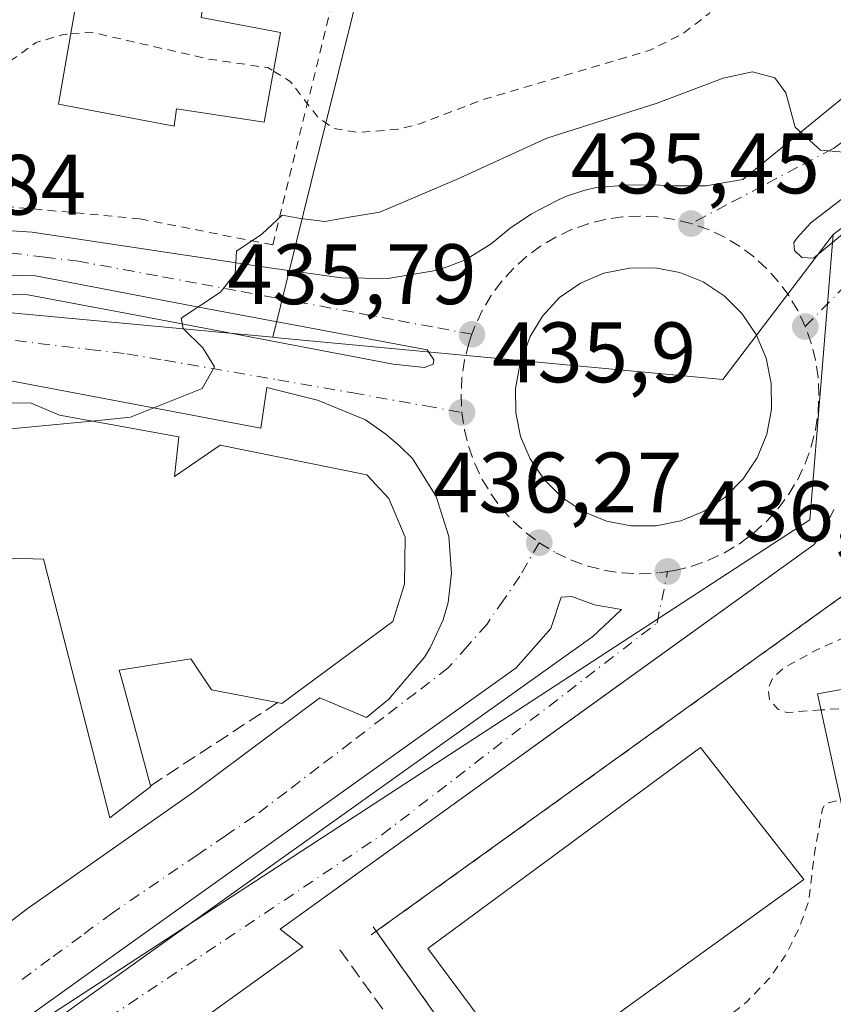
# Model space of a CAD drawing. Units: metres. Extents: x 607304 to 610764, y 4738520 to 4740888.
# Drawn here: x 608072 to 608167, y 4740067 to 4740183 of the extents above; entities that cross this region are included whole.
import ezdxf

# ---------------------------------------------------------------- set-up
doc = ezdxf.new("R2010")
doc.units = ezdxf.units.M
doc.header["$MEASUREMENT"] = 0
for name, pattern in [('DGN Style 2', [1.6480167562047852, 0.988810053722871, -0.6592067024819142]), ('DGN Style 3', [2.307223458686699, 1.648016756204785, -0.6592067024819142]), ('DGN Style 4', [2.6384748266838614, 1.318413404963828, -0.6592067024819142, 0.001648016756204785, -0.6592067024819142])]:
    doc.linetypes.add(name, pattern=pattern)
for name, color, linetype, lineweight in [('Alambrada', 7, 'DGN Style 2', 0), ('Curva de nivel auxiliar', 30, 'DGN Style 2', 0), ('Curva de nivel normal', 30, 'Continuous', 0), ('Edificación Cxs', 1, 'Continuous', 13), ('Edificación religiosa Cxs', 192, 'Continuous', 13), ('Elemento construido', 1, 'Continuous', 0), ('Instalación educativa CxS', 9, 'Continuous', 0), ('Matorral CxS', 135, 'Continuous', 0), ('Muro lineal', 1, 'DGN Style 3', 13), ('Núcleo urbano CxS', 7, 'Continuous', 0), ('Obra de contención lineal', 1, 'DGN Style 3', 13), ('Pista deportiva Cxs', 7, 'Continuous', 0), ('Punto de cota en terreno', 7, 'Continuous', 0), ('Rótulo de punto de cota en terreno', 7, 'Continuous', 0), ('Valla', 7, 'DGN Style 2', 0), ('Vía urbana Cxs', 4, 'Continuous', 0), ('Vía urbana eje', 4, 'DGN Style 4', 0)]:
    doc.layers.add(name, color=color, linetype=linetype, lineweight=lineweight)
doc.styles.add('Style-Arial', font='txt')

# ---------------------------------------------------------------- blocks, each defined once
blk = doc.blocks.new('5PATER')
at = {"layer": 'Matorral CxS', "linetype": 'Continuous', "lineweight": 0}
h = blk.add_hatch(color=51, dxfattribs=at)
edge = h.paths.add_edge_path()
edge.add_ellipse((0, 0), major_axis=(-0.1095731443231308, -0.1110710700762829), ratio=0.9994222409660322, start_angle=0, end_angle=360)
blk = doc.blocks.new('*U59')
at = {"layer": 'Vía urbana Cxs', "color": 4, "linetype": 'Continuous', "lineweight": 0}
for points in [[(608013.6700999998, 4740161.610099999, 433.9609000000055), (608073.5500999996, 4740157.670100001, 435.3619000000036), (608101.5701000001, 4740153.460100001, 435.8332999999984), (608109.7273000004, 4740152.326500001, 438.4888999999966), (608115.1248000005, 4740152.247099999, 440.241399999999), (608120.7478, 4740153.1755, 437.75), (608122.0701000001, 4740153.590100001, 437.0007000000041), (608124.2100999998, 4740154.4301, 436.9015000000073), (608127.2301000003, 4740156.3101, 437.6613000000071), (608129.4201999997, 4740158.140100001, 439.3876000000019), (608131.9401000004, 4740159.800100001, 441.6610999999976), (608134.6901000004, 4740161.2401, 441.9820000000037), (608135.9200999998, 4740161.8301, 441.9562000000006), (608138.0502000004, 4740162.520099999, 441.7163), (608139.3501000004, 4740162.850099999, 441.093200000003), (608142.8701, 4740163.170100001, 439.7176999999938), (608146.0301999999, 4740163.210100001, 438.6493999999948), (608148.7301000003, 4740163.090100001, 438.3122000000003), (608152.3201000001, 4740163.0801, 438.7799999999989), (608156.6601, 4740163.800100001, 437.7774000000064), (608174.5000999998, 4740178.4101, 437.7592000000004), (608214.8501000004, 4740211.5101, 432.7731000000058)], [(608215.8519000001, 4740201.8566, 433.0636999999988), (608193.1506000003, 4740182.3303, 434.6067999999942), (608168.3062000005, 4740161.613399999, 435.8597000000009), (608164.5755000003, 4740158.755899999, 436.2137999999978), (608162.9879999999, 4740157.009600001, 436.3467999999993), (608162.5911999998, 4740156.454, 436.3068000000058), (608162.6705, 4740155.501499999, 436.2396000000008), (608163.5437000003, 4740154.707800001, 436.1781999999948), (608164.8930000003, 4740154.6284, 436.1637999999948), (608200.6912000002, 4740184.235300001, 434.3889000000054)], [(608167.3000999996, 4740125.220100001, 441.9651000000013), (608166.1901000004, 4740122.9801, 443.5359999999928), (608164.9801000003, 4740121.1501, 443.2997000000032), (608133.8049, 4740098.683800001, 443.9475999999996), (608130.5780999997, 4740096.3584, 443.7396000000008), (608102.5500999996, 4740076.1601, 437.4707000000053), (608105.1901000004, 4740074.090100001, 438.3626999999979), (608082.3501000004, 4740057.630100001, 441.8053999999975)], [(608061.7052999996, 4740150.5009, 434.7115999999951), (608073.056, 4740150.3421, 434.9811999999947), (608086.1529000001, 4740147.8815, 435.4075000000012), (608099.0115999999, 4740145.4209, 435.6570999999968), (608115.7598000001, 4740142.2459, 436.2753999999986), (608119.4111000003, 4740141.848999999, 436.2425999999978), (608120.4429000001, 4740142.2459, 436.2568000000028), (608120.5223000003, 4740142.722100001, 436.2600999999996), (608119.7286, 4740143.912699999, 436.3071000000054), (608092.4236000003, 4740148.992799999, 435.472299999994), (608073.9291000003, 4740152.5646, 435.0320999999968), (608057.9747000001, 4740152.882099999, 434.6483000000007)], [(608049.3476999998, 4740060.452400001, 437.7133999999933), (608072.9600999998, 4740078.540100001, 437.8478000000032), (608092.5800999999, 4740092.300100001, 439.4275999999954), (608107.1701999997, 4740103.220100001, 439.2265999999945), (608112.6201, 4740100.9101, 440.2719999999972), (608115.2600999996, 4740103.0601, 440.0828000000038), (608119.4101, 4740107.9801, 438.282600000006), (608120.1001000004, 4740109.0701, 437.9198000000034), (608121.6201, 4740112.3201, 437.210699999996), (608122.1700999998, 4740114.340100001, 437.0736999999936), (608122.5702000001, 4740117.770099999, 436.9483000000037), (608122.2801000001, 4740122.0801, 436.9400000000023), (608120.7801000001, 4740126.7401, 436.940499999997), (608118.0301000001, 4740131.1801, 436.5663999999961), (608116.5800999999, 4740132.590100001, 436.4296000000032), (608114.9101, 4740134.050100001, 436.4416999999958), (608112.5301000001, 4740135.710100001, 436.3295999999973), (608106.9200999998, 4740138.0101, 435.9453000000067), (608100.9801000003, 4740139.5001, 435.7635000000009), (608100.2801000001, 4740134.7501, 437.6600999999937), (608069.8000999996, 4740140.5001, 436.7618999999977)], [(608054.1913999999, 4740049.171599999, 437.4514999999956), (608074.8289000001, 4740064.491000001, 437.3853999999993), (608097.1333, 4740080.445400001, 437.2948000000034), (608139.1228, 4740110.3698, 438.9535000000033), (608142.4565000003, 4740113.5448, 437.5694999999978), (608139.2814999997, 4740114.100500001, 437.741599999994), (608136.6622000001, 4740115.052999999, 437.5059000000037), (608135.3920999998, 4740114.9736, 437.3491999999969), (608134.2015000005, 4740111.3223, 437.6049000000058), (608130.1534000002, 4740106.718599999, 437.5161999999983), (608083.4808, 4740073.380999999, 437.2691999999952), (608042.1262999997, 4740043.7741, 437.2599000000046)]]:
    blk.add_polyline3d(points, dxfattribs=at)
blk.add_polyline3d([(608130.5640000004, 4740142.152100001, 437.6465999999928), (608130.0525000002, 4740139.370800001, 436.9784000000073), (608130.0864000004, 4740136.543099999, 436.6716000000015), (608130.6645000001, 4740133.774900001, 436.7011000000057), (608131.7652000004, 4740131.17, 436.728099999993), (608133.4201999997, 4740128.7225, 436.7538000000059), (608135.5175000001, 4740126.641000001, 436.784799999994), (608137.9797999999, 4740125.0034, 436.8029999999999), (608140.7046999997, 4740123.8773, 436.7835999999952), (608143.5861000001, 4740123.3079, 436.9937999999966), (608146.5231999997, 4740123.3126, 437.6036000000022), (608149.4027000006, 4740123.8913, 438.4426999999997), (608152.1135999998, 4740125.021500001, 439.7247999999963), (608154.5861000001, 4740126.6852, 439.4269000000059), (608156.6834000006, 4740128.8025, 437.648000000001), (608158.3234999999, 4740131.2907, 436.9766999999993), (608159.4424000002, 4740134.052800001, 436.7918000000063), (608159.9965000004, 4740136.979599999, 436.6251000000047), (608159.9660999998, 4740139.974300001, 436.4729999999981), (608159.3554999996, 4740142.914000001, 436.3313999999955), (608158.1880000001, 4740145.6801, 436.2402000000002), (608156.5245000003, 4740148.147800001, 436.1823000000004), (608154.4403999997, 4740150.224300001, 436.1456999999937), (608151.9971000003, 4740151.840700001, 436.1067000000039), (608149.2822000004, 4740152.941500001, 436.1306000000041), (608146.3981, 4740153.4838, 436.2076999999991), (608143.3740999997, 4740153.451400001, 436.3139999999985), (608140.3969000002, 4740152.847800001, 436.4581000000035), (608137.6462000003, 4740151.712200001, 437.340400000001), (608135.2145999996, 4740150.027799999, 438.2942999999942), (608133.2055000003, 4740147.856799999, 438.8007000000071), (608131.7943000002, 4740145.4791, 438.2476000000024)], close=True, dxfattribs=at)

msp = doc.modelspace()

# ---------------------------------------------------------------- linework, layer by layer
at = {"layer": 'Alambrada', "color": 7, "linetype": 'DGN Style 2', "lineweight": 0, "extrusion": (-0.04179093807466595, -0.03004802985584859, 0.9986744381411901), "elevation": -167403.7388867026, "flags": 128}
msp.add_lwpolyline([(-3493542.199910278, 3256641.399001135), (-3493542.199910278, 3256571.261836792)], dxfattribs=at)
at = {"layer": 'Curva de nivel auxiliar', "color": 30, "linetype": 'DGN Style 2', "lineweight": 0, "flags": 128}
for points, elevation in [([(608101.7630000003, 4740176.4846), (608103.7300000006, 4740175.270099999), (608106.9600000001, 4740171.110099999), (608108.7800000003, 4740169.800100001), (608111.6900000004, 4740169.300100001), (608116.3099999996, 4740169.690099999), (608118.8700000001, 4740170.340100001), (608126.4000000004, 4740173.200099999), (608145.8099999996, 4740178.950099999), (608149.5199999996, 4740180.800100001), (608152.6900000004, 4740183.220100001), (608153.5499999998, 4740184.7601), (608153.5300000003, 4740187.2401), (608152.9600000001, 4740189.090100001), (608150.1399999997, 4740195.0001), (608149.6399999997, 4740197.540100001), (608150.1900000004, 4740200.7501), (608151.8300000001, 4740204.270099999), (608158.0499999998, 4740214.050100001), (608163.79, 4740221.020099999), (608175.5700000003, 4740231.4101), (608179.9199999999, 4740234.540100001), (608182.1900000004, 4740235.460100001), (608184.5499999998, 4740235.120100001), (608190.8899999997, 4740232.370100001), (608194.2300000006, 4740229.640100001), (608196, 4740226.920100001), (608197.3899999997, 4740225.470100001), (608199.2400000002, 4740220.800100001), (608199.3421999998, 4740220.6284)], 432.5), ([(608039.5184000004, 4740181.002499999), (608040.9299999997, 4740181.700099999), (608043.1799999997, 4740181.630100001), (608044.5700000003, 4740180.710100001), (608047.8200000003, 4740177.050100001), (608050.5700000003, 4740175.770099999), (608060.7199999997, 4740174.790100001), (608065.4199999999, 4740174.7401), (608068.4000000004, 4740175.840100001), (608074.0099999999, 4740179.8301), (608077.1900000004, 4740180.770099999), (608078.0563000003, 4740180.835300001)], 432.5), ([(608078.0563000003, 4740180.835300001), (608080.5099999999, 4740181.020099999), (608094.1500000004, 4740177.9101), (608101.0899999999, 4740176.9001), (608101.7630000003, 4740176.4846)], 432.5), ([(608165.7956999998, 4740101.792300001), (608161.7699999996, 4740101.5001), (608160.79, 4740101.840100001), (608159.7800000003, 4740102.940099999), (608159.5999999996, 4740104.270099999), (608160.1200000001, 4740105.540100001), (608161.4900000002, 4740106.770099999), (608165.1200000001, 4740108.7301), (608169.5199999996, 4740110.7501), (608172.0300000003, 4740111.370100001), (608172.7654999997, 4740111.1776)], 437.5), ([(608168.0853000004, 4740091.2521), (608172.6600000003, 4740092.190099999), (608178.0599999996, 4740093.890100001), (608181.1100000005, 4740095.370100001), (608182.7300000006, 4740097.380100001), (608182.9600000001, 4740098.9301), (608182.5599999996, 4740100.380100001), (608181.9400000004, 4740101.0701), (608180.5700000003, 4740101.770099999), (608177.6699999999, 4740102.270099999), (608172.9299999997, 4740102.3101), (608165.7956999998, 4740101.792300001)], 437.5), ([(608127.6277000001, 4739998.284700001), (608124.9100000003, 4740002.610099999), (608121.9400000004, 4740009.110099999), (608121.75, 4740011.5101), (608123.0700000003, 4740015.440099999), (608122.7800000003, 4740017.050100001), (608119.3399999999, 4740023.470100001), (608115.7400000002, 4740027.790100001), (608113.3700000001, 4740033.190099999), (608109.5599999996, 4740038.5701), (608108.2999999998, 4740041.3201), (608108.1799999997, 4740043.090100001), (608108.4800000006, 4740044.2301), (608111.7999999998, 4740049.590100001), (608113.8499999996, 4740056.2601), (608114.3899999997, 4740056.840100001), (608115.0300000003, 4740056.890100001), (608120.7100000001, 4740055.190099999), (608125.1299999999, 4740055.020099999), (608129.5499999998, 4740052.590100001), (608131.9600000001, 4740052.2501), (608134.5199999996, 4740052.9901), (608139.5899999999, 4740055.350099999), (608143.9400000004, 4740057.5801), (608146.5599999996, 4740059.3101), (608157.0599999996, 4740067.640100001), (608159.7000000002, 4740070.350099999), (608161.5999999996, 4740073.030099999), (608163.3099999996, 4740076.4801), (608164.3499999996, 4740079.4801), (608165.0199999996, 4740085.0101), (608165.9600000001, 4740090.2301), (608166.3200000003, 4740090.890100001), (608168.0853000004, 4740091.2521)], 437.5)]:
    msp.add_lwpolyline(points, dxfattribs=dict(at, elevation=elevation))
at = {"layer": 'Curva de nivel normal', "color": 30, "linetype": 'Continuous', "lineweight": 0, "elevation": 435, "flags": 128}
for points in [[(608080.5143999998, 4740135.576500001), (608085.0599999996, 4740136.020099999), (608093.4199999999, 4740139.390100001), (608094.8799999999, 4740141.920100001), (608093.5199999996, 4740144.120100001), (608091.2100000001, 4740146.380100001), (608090.9600000001, 4740147.600099999), (608095.5499999998, 4740150.6601), (608097.2699999996, 4740152.8101), (608097.4199999999, 4740155.440099999), (608100.4000000004, 4740157.440099999), (608102.7699999996, 4740159.6601), (608104.9299999997, 4740159.2501), (608107.75, 4740158.920100001), (608110.5999999996, 4740159.4001), (608114.2000000002, 4740160.0101), (608123.1600000003, 4740163.8201), (608133.7300000006, 4740168.640100001), (608146.6200000001, 4740172.7601), (608154.3600000005, 4740175.6601), (608157.7599999999, 4740176.390100001), (608160.4000000004, 4740175.700099999), (608161.6600000003, 4740173.960100001), (608162.7599999999, 4740169.9301), (608165.7300000006, 4740167.2301), (608172.5, 4740166.6501)], [(608008.2619000003, 4740129.8354), (608011.4500000002, 4740130.840100001), (608015.4500000002, 4740131.340100001), (608020.4500000002, 4740130.420100001), (608024.5, 4740130.420100001), (608029.3099999996, 4740130.2401), (608041.2199999997, 4740130.8201), (608049.9000000004, 4740132.020099999), (608059.9000000004, 4740133.200099999), (608071.0199999996, 4740134.6501), (608080.5143999998, 4740135.576500001)]]:
    msp.add_lwpolyline(points, dxfattribs=at)
at = {"layer": 'Edificación Cxs', "color": 1, "linetype": 'Continuous', "lineweight": 13, "elevation": 438.882500000007, "flags": 128}
msp.add_lwpolyline([(608102.5900999998, 4740180.9901), (608100.6700999998, 4740170.530099999), (608090.4401000004, 4740172.0701), (608090.1401000004, 4740170.050100001), (608076.6401000004, 4740172.630100001), (608078.1901000004, 4740181.610099999), (608079.0100999996, 4740186.2401), (608093.4600999998, 4740183.7401), (608093.3000999996, 4740182.7501)], close=True, dxfattribs=at)
at = {"layer": 'Edificación Cxs', "color": 1, "linetype": 'Continuous', "lineweight": 13, "elevation": 452.5614999999959, "flags": 128}
msp.add_lwpolyline([(608175.5581, 4740056.8507), (608165.3901000004, 4740103.6601), (608169.5198999997, 4740104.431299999), (608171.2801000001, 4740104.7601), (608173.0297999998, 4740112.3202), (608186.9403999997, 4740110), (608186.5077000001, 4740107.3969), (608186.4700999996, 4740107.170100001), (608187.4101, 4740103.870100001), (608182.5601000005, 4740102.9001), (608191.8097000001, 4740060.434900001)], dxfattribs=at)
at = {"layer": 'Edificación Cxs', "color": 1, "linetype": 'Continuous', "lineweight": 13}
for points in [[(608102.5900999998, 4740180.9901, 435.821100000001), (608100.6700999998, 4740170.530099999, 438.882500000007), (608090.4401000004, 4740172.0701, 438.8420000000042), (608090.1401000004, 4740170.050100001, 437.2581999999966), (608076.6401000004, 4740172.630100001, 437.9217999999965), (608078.1901000004, 4740181.610099999, 437.1282999999967), (608079.0100999996, 4740186.2401, 434.1597000000039), (608093.4600999998, 4740183.7401, 436.0555000000023), (608093.3000999996, 4740182.7501, 437.0350000000035), (608102.5900999998, 4740180.9901, 435.821100000001)], [(608158.0201000003, 4740016.540100001, 445.3686000000016), (608157.9200999998, 4740016.520099999, 445.3141000000033), (608157.7253000002, 4740016.7818, 445.5390000000043), (608150.6700999998, 4740026.2601, 445.4542999999976), (608152.0301000001, 4740027.4301, 448.7900999999983), (608147.3201000001, 4740034.050100001, 445.7409999999945), (608176.0100999996, 4740054.770099999, 450.6600000000035), (608175.5581, 4740056.8507, 449.1116000000038), (608165.3901000004, 4740103.6601, 445.2600999999996), (608169.5198999997, 4740104.431299999, 450.5090000000055), (608171.2801000001, 4740104.7601, 452.5614999999962), (608173.0301000001, 4740112.3201, 451.9676000000036), (608170.0601000005, 4740116.380100001, 444.0054999999993)]]:
    msp.add_polyline3d(points, dxfattribs=at)
at = {"layer": 'Edificación religiosa Cxs', "color": 192, "linetype": 'Continuous', "lineweight": 13, "elevation": 444.4391000000031, "flags": 128}
msp.add_lwpolyline([(608051.1401000004, 4740137.6801), (608073.3501000004, 4740137.700099999), (608076.7401000002, 4740136.2601), (608090.7100999998, 4740133.7301), (608090.1700999998, 4740129.110099999), (608095.5301000001, 4740132.7601), (608112.6901000004, 4740129.280099999), (608115.2600999996, 4740126.5101), (608117.1700999998, 4740122.0001), (608117.1001000004, 4740116.4901), (608115.7301000003, 4740112.140100001), (608102.7301000003, 4740102.5601), (608102.2500999998, 4740102.6501), (608094.5301000001, 4740104.140100001), (608092.1001000004, 4740107.770099999), (608083.7301000003, 4740106.450099999), (608084.1774000004, 4740104.798900001), (608087.3901000004, 4740092.940099999), (608087.4200999998, 4740092.8301), (608082.6201, 4740089.190099999), (608074.9771999996, 4740119.012), (608074.8701, 4740119.4301), (608051.2301000003, 4740120.1501)], dxfattribs=at)
at = {"layer": 'Edificación religiosa Cxs', "color": 192, "linetype": 'Continuous', "lineweight": 13}
for points in [[(608051.0500999996, 4740133.940099999, 443.1451999999991), (608051.1401000004, 4740137.6801, 439.3255999999965), (608073.3501000004, 4740137.700099999, 439.2235999999976), (608076.7401000002, 4740136.2601, 440.1802000000025), (608090.7100999998, 4740133.7301, 439.0501999999979), (608090.1700999998, 4740129.110099999, 441.7774000000064), (608095.5301000001, 4740132.7601, 439.4557000000059), (608112.6901000004, 4740129.280099999, 439.1869000000006), (608115.2600999996, 4740126.5101, 439.2648999999947), (608117.1700999998, 4740122.0001, 440.1129999999976), (608117.1001000004, 4740116.4901, 439.9017000000022), (608115.7301000003, 4740112.140100001, 439.9970999999932), (608102.7301000003, 4740102.5601, 439.3300000000018), (608102.2500999998, 4740102.6501, 439.4321999999956)], [(608102.2500999998, 4740102.6501, 439.4321999999956), (608094.5301000001, 4740104.140100001, 440.3665000000037), (608092.1001000004, 4740107.770099999, 441.186600000001), (608083.7301000003, 4740106.450099999, 440.6233999999968), (608084.1774000004, 4740104.798900001, 440.501900000003), (608087.3901000004, 4740092.940099999, 440.9505999999965), (608087.4200999998, 4740092.8301, 440.8499000000011), (608082.6201, 4740089.190099999, 438.8524000000034), (608074.9771999996, 4740119.012, 441.4213000000018), (608074.8701, 4740119.4301, 441.6713000000018), (608051.2301000003, 4740120.1501, 441.1257000000041), (608051.0500999996, 4740128.210100001, 444.4391000000033)]]:
    msp.add_polyline3d(points, dxfattribs=at)
at = {"layer": 'Elemento construido', "color": 1, "linetype": 'Continuous', "lineweight": 0}
for points in [[(608013.6700999998, 4740161.610099999, 433.9609000000055), (608073.5500999996, 4740157.670100001, 435.3619000000036), (608101.5701000001, 4740153.460100001, 435.8332999999984), (608109.7273000004, 4740152.326500001, 438.4888999999966), (608115.1248000005, 4740152.247099999, 440.241399999999), (608120.7478, 4740153.1755, 437.75), (608122.0701000001, 4740153.590100001, 437.0007000000041), (608124.2100999998, 4740154.4301, 436.9015000000073), (608127.2301000003, 4740156.3101, 437.6613000000071), (608129.4200999998, 4740158.140100001, 439.3874999999971), (608131.9401000004, 4740159.800100001, 441.6610999999976), (608134.6901000004, 4740161.2401, 441.9820000000037), (608135.9200999998, 4740161.8301, 441.9562000000006), (608138.0500999996, 4740162.520099999, 441.7163), (608139.3501000004, 4740162.850099999, 441.093200000003), (608142.8701, 4740163.170100001, 439.7176999999938), (608146.0301000001, 4740163.210100001, 438.6493999999948), (608148.7301000003, 4740163.090100001, 438.3122000000003), (608152.3201000001, 4740163.0801, 438.7799999999989), (608156.6601, 4740163.800100001, 437.7774000000064), (608174.5000999998, 4740178.4101, 437.7592000000004), (608214.8501000004, 4740211.5101, 432.7731000000058)], [(608041.7600999996, 4740054.640100001, 437.4968999999983), (608072.9600999998, 4740078.540100001, 437.8478000000032), (608092.5800999999, 4740092.300100001, 439.4275999999954), (608107.1700999998, 4740103.220100001, 439.2266999999993), (608112.6201, 4740100.9101, 440.2719999999972), (608115.2600999996, 4740103.0601, 440.0828000000038), (608119.4101, 4740107.9801, 438.282600000006), (608120.1001000004, 4740109.0701, 437.9198000000034), (608121.6201, 4740112.3201, 437.210699999996), (608122.1700999998, 4740114.340100001, 437.0736999999936), (608122.5701000001, 4740117.770099999, 436.9483000000037), (608122.2801000001, 4740122.0801, 436.9400000000023), (608120.7801000001, 4740126.7401, 436.940499999997), (608118.0301000001, 4740131.1801, 436.5663999999961), (608116.5800999999, 4740132.590100001, 436.4296000000032), (608114.9101, 4740134.050100001, 436.4416999999958), (608112.5301000001, 4740135.710100001, 436.3295999999973), (608106.9200999998, 4740138.0101, 435.9453000000067), (608100.9801000003, 4740139.5001, 435.7635000000009), (608100.2801000001, 4740134.7501, 437.6600999999937), (608069.8000999996, 4740140.5001, 436.7618999999977)], [(608167.3000999996, 4740125.220100001, 441.9651000000013), (608166.1901000004, 4740122.9801, 443.5359999999928), (608164.9801000003, 4740121.1501, 443.2997000000032), (608102.5500999996, 4740076.1601, 437.4707000000053), (608105.1901000004, 4740074.090100001, 438.3626999999979), (608082.3501000004, 4740057.630100001, 441.8053999999975)]]:
    msp.add_polyline3d(points, dxfattribs=at)
at = {"layer": 'Instalación educativa CxS', "color": 9, "linetype": 'Continuous', "lineweight": 0, "extrusion": (-0.04175603214718161, -0.03002294079038125, 0.9986766527788766), "elevation": -167263.5840731922, "flags": 128}
msp.add_lwpolyline([(-3493541.757953514, 3256579.664332627), (-3493541.757953514, 3256649.074572408)], dxfattribs=at)
at = {"layer": 'Instalación educativa CxS', "color": 9, "linetype": 'Continuous', "lineweight": 0, "extrusion": (0.06110055026982622, -0.0861112003218314, 0.9944101688618524), "elevation": -370579.5661676652, "flags": 128}
msp.add_lwpolyline([(3238937.546905035, 3494269.529572717), (3238937.546905035, 3494292.000342061)], dxfattribs=at)
at = {"layer": 'Instalación educativa CxS', "color": 9, "linetype": 'Continuous', "lineweight": 0}
msp.add_polyline3d([(608126.7100999998, 4740057.690099999, 438.0632000000041), (608113.7794000005, 4740075.913799999, 440.4358000000066), (608170.0601000005, 4740116.380100001, 444.0054999999993), (608169.7741, 4740116.7711, 443.5694999999978), (608168.5100999996, 4740118.5001, 443.071100000001), (608169.6821, 4740119.3563, 443.4253999999929), (608171.2050999999, 4740120.468900001, 443.3975000000065), (608171.3049, 4740120.5419, 443.3763999999938), (608172.3701, 4740121.3201, 443.0037000000011), (608173.3712999999, 4740126.976700001, 441.3359000000055), (608174.5226999996, 4740133.4815, 440.9440999999933), (608174.8302999996, 4740135.219500001, 441.1561999999976), (608176.4200999998, 4740144.200099999, 440.4122999999963), (608178.3000999996, 4740147.020099999, 439.7592000000004), (608189.9001000002, 4740156.7501, 437.8417000000045), (608218.8501000004, 4740117.1801, 439.8894), (608250.4507999998, 4740073.031199999, 438.5939000000071), (608204.7137000002, 4740038.8588, 439.434500000003)], dxfattribs=at)
at = {"layer": 'Muro lineal', "color": 1, "linetype": 'DGN Style 3', "lineweight": 13, "extrusion": (0.071345809763284, 0.04661963747527566, 0.9963615733411718), "elevation": 264805.2479536838, "flags": 128}
msp.add_lwpolyline([(3635438.50761595, -3090602.968865735), (3635438.50761595, -3090585.152883063)], dxfattribs=at)
at = {"layer": 'Núcleo urbano CxS', "color": 7, "linetype": 'Continuous', "lineweight": 0, "extrusion": (-0.9705428190015202, 0.2409237131426446, 0.001549493511897814), "elevation": 551825.3819518796, "flags": 128}
msp.add_lwpolyline([(-4747078.056675817, -425.607759962532), (-4747044.536399738, -421.0600545031572), (-4747025.857828056, -419.386852494545)], dxfattribs=at)
msp.add_lwpolyline([(-4747078.056675817, -425.607759962532), (-4747044.536399738, -421.0600545031572), (-4747025.857828056, -419.386852494545)], dxfattribs=at)
at = {"layer": 'Núcleo urbano CxS', "color": 7, "linetype": 'Continuous', "lineweight": 0, "extrusion": (-0.01231902405862255, 0.05951330702059999, 0.9981514954823817), "elevation": 275045.3656415307, "flags": 128}
msp.add_lwpolyline([(-1556301.376452257, -4510104.432886612), (-1556301.522472813, -4510104.390278424), (-1556351.913157383, -4510088.903456855), (-1556367.995724603, -4510102.90923203)], dxfattribs=at)
msp.add_lwpolyline([(-1556301.376452257, -4510104.432886612), (-1556301.522472813, -4510104.390278424), (-1556351.913157383, -4510088.903456855), (-1556367.995724603, -4510102.90923203)], dxfattribs=at)
at = {"layer": 'Núcleo urbano CxS', "color": 7, "linetype": 'Continuous', "lineweight": 0}
for points in [[(608246.6174999997, 4740217.304099999, 431.1138999999966), (608189.3554999996, 4740174.0913, 434.9465999999957), (608167.2210999997, 4740157.379699999, 435.7560999999987), (608154.3060999997, 4740140.4301, 436.6073000000034), (608101.8280999997, 4740145.3533, 435.6668999999966), (608101.6765000002, 4740145.365300001, 435.6634999999952), (608106.1741000004, 4740163.4943, 433.9903000000049), (608114.2430999996, 4740196.028899999, 429.4425999999949), (608124.3441000005, 4740214.5021, 426.9621000000043), (608153.8515, 4740255.3027, 421.0813000000053), (608164.8038999997, 4740270.433300001, 420.1741000000038), (608178.4848999997, 4740266.5913, 421.5175000000018), (608182.6133000003, 4740263.556299999, 421.9719999999944), (608187.2089000001, 4740260.176899999, 421.7963000000018), (608231.3435000004, 4740233.2335, 431.269100000005)], [(608264.2675000001, 4740069.959100001, 437.786500000002), (608234.6821, 4740048.585899999, 438.667300000001), (608181.8437000001, 4740010.4231, 438.8969999999972), (608143.6732999999, 4739983.1393, 438.5602000000072), (608108.9883000003, 4739958.350099999, 437.9903999999952), (608084.6129000002, 4739940.929500001, 437.391499999998), (607996.3278999999, 4739908.7391, 436.8077000000048), (607959.6602999996, 4740013.460899999, 437.0777999999991), (607959.5619000001, 4740013.727499999, 437.1201000000001), (608039.1882999997, 4740042.3793, 437.1301999999997), (608164.4638, 4740124.007900001, 436.7807999999932), (608167.2210999997, 4740157.379699999, 435.7560999999987), (608189.3554999996, 4740174.0913, 434.9465999999957), (608209.8110999997, 4740145.669299999, 435.2155999999959), (608210.3640999999, 4740144.899300001, 435.2431999999972)], [(607959.6602999996, 4740013.460899999, 437.0777999999991), (607856.8919000002, 4739976.780900001, 437.2492999999959), (607830.7555000001, 4740040.0887, 435.0097999999998), (607830.7429000001, 4740040.121300001, 435.0084999999963), (607845.0175000001, 4740045.343900001, 435.0770000000048), (607857.6168999998, 4740049.951900001, 435.8485999999976), (607935.3507000003, 4740078.3869, 436.147299999997), (608008.3696999997, 4740105.097300001, 439.3269), (608014.8740999997, 4740107.558900001, 437.4919999999984), (608010.2827000003, 4740118.8189, 437.2801000000036), (607997.9457, 4740150.7553, 433.7461000000039), (608020.1540999999, 4740150.1613, 433.9492999999929), (608047.8841000004, 4740149.420100001, 434.4042000000045), (608062.6867000004, 4740149.0231, 434.7078000000038), (608101.6765000002, 4740145.365300001, 435.6634999999952), (608101.8280999997, 4740145.3533, 435.6668999999966), (608154.3060999997, 4740140.4301, 436.6073000000034), (608167.2210999997, 4740157.379699999, 435.7560999999987), (608164.4638, 4740124.007900001, 436.7807999999932), (608039.1882999997, 4740042.3793, 437.1301999999997), (607959.5619000001, 4740013.727499999, 437.1201000000001)]]:
    msp.add_polyline3d(points, close=True, dxfattribs=at)
for points in [[(608041.2281, 4740218.5525, 428.632700000002), (608110.0538999997, 4740197.3213, 429.2877000000008), (608114.2430999996, 4740196.028899999, 429.4425999999949), (608106.1741000004, 4740163.4943, 433.9903000000049), (608101.6765000002, 4740145.365300001, 435.6634999999952), (608062.6867000004, 4740149.0231, 434.7078000000038)], [(608167.2210999997, 4740157.379699999, 435.7560999999987), (608164.4638, 4740124.007900001, 436.7807999999932), (608039.1882999997, 4740042.3793, 437.1301999999997), (607959.5619000001, 4740013.727499999, 437.1201000000001), (607959.6602999996, 4740013.460899999, 437.0777999999991)], [(608167.2210999997, 4740157.379699999, 435.7560999999987), (608164.4638, 4740124.007900001, 436.7807999999932), (608039.1882999997, 4740042.3793, 437.1301999999997), (607959.5619000001, 4740013.727499999, 437.1201000000001), (607959.6602999996, 4740013.460899999, 437.0777999999991)], [(607997.9457, 4740150.7553, 433.7461000000039), (608020.1540999999, 4740150.1613, 433.9492999999929), (608047.8841000004, 4740149.420100001, 434.4042000000045), (608062.6867000004, 4740149.0231, 434.7078000000038), (608101.6765000002, 4740145.365300001, 435.6634999999952)]]:
    msp.add_polyline3d(points, dxfattribs=at)
at = {"layer": 'Obra de contención lineal', "color": 1, "linetype": 'DGN Style 3', "lineweight": 13, "extrusion": (0.07241744682501876, 0.01871869914143365, 0.9971987383153863), "elevation": 133203.5335759036, "flags": 128}
msp.add_lwpolyline([(4437056.234142082, -1769995.826066856), (4437035.331411913, -1770004.111095497), (4437036.39042697, -1770008.497601705)], dxfattribs=at)
at = {"layer": 'Pista deportiva Cxs', "color": 7, "linetype": 'Continuous', "lineweight": 0}
msp.add_polyline3d([(608163.7801000001, 4740081.950099999, 438.6201000000001), (608131.2500999998, 4740058.5101, 437.8073000000004), (608119.8101000005, 4740073.9101, 437.9809999999998), (608151.6901000004, 4740097.4101, 437.8233999999939), (608163.7801000001, 4740081.950099999, 438.6201000000001)], dxfattribs=at)
msp.add_3dface([(608163.7801000001, 4740081.950099999, 438.6201000000001), (608131.2500999998, 4740058.5101, 438.6201000000001), (608119.8101000005, 4740073.9101, 438.6201000000001), (608151.6901000004, 4740097.4101, 438.6201000000001)], dxfattribs=at)
at = {"layer": 'Valla', "color": 7, "linetype": 'DGN Style 2', "lineweight": 0}
for points in [[(608034.1101000002, 4740165.550100001, 437.4784999999974), (608033.8201000001, 4740164.090100001, 436.3487000000023), (608047.3901000004, 4740163.460100001, 435.1383999999962), (608051.2801000001, 4740162.9301, 434.6582000000053), (608056.1501000002, 4740162.2601, 435.295299999998), (608062.2301000003, 4740161.4301, 435.2535999999964), (608086.1501000002, 4740159.2301, 435.648000000001), (608101.6700999998, 4740156.1801, 436.2832999999956), (608111.1801000005, 4740194.9001, 430.4236999999994), (608042.0100999996, 4740218.8301, 435.257500000007)], [(608113.4200999998, 4740076.420100001, 440.9787000000069), (608126.7100999998, 4740057.690099999, 438.0632000000041), (608148.3201000001, 4740027.220100001, 441.9119000000064), (608162.3201000001, 4740007.4801, 440.037599999996), (608171.6001000004, 4740014.350099999, 439.5225000000065)]]:
    msp.add_polyline3d(points, dxfattribs=at)
at = {"layer": 'Vía urbana Cxs', "color": 4, "linetype": 'Continuous', "lineweight": 0}
for points in [[(608013.6700999998, 4740161.610099999, 433.9609000000055), (608073.5500999996, 4740157.670100001, 435.3619000000036), (608101.5701000001, 4740153.460100001, 435.8332999999984), (608109.7273000004, 4740152.326500001, 438.4888999999966), (608115.1248000005, 4740152.247099999, 440.241399999999), (608120.7478, 4740153.1755, 437.75), (608122.0701000001, 4740153.590100001, 437.0007000000041), (608124.2100999998, 4740154.4301, 436.9015000000073), (608127.2301000003, 4740156.3101, 437.6613000000071), (608129.4201999997, 4740158.140100001, 439.3876000000019), (608131.9401000004, 4740159.800100001, 441.6610999999976), (608134.6901000004, 4740161.2401, 441.9820000000037), (608135.9200999998, 4740161.8301, 441.9562000000006), (608138.0502000004, 4740162.520099999, 441.7163), (608139.3501000004, 4740162.850099999, 441.093200000003), (608142.8701, 4740163.170100001, 439.7176999999938), (608146.0301999999, 4740163.210100001, 438.6493999999948), (608148.7301000003, 4740163.090100001, 438.3122000000003), (608152.3201000001, 4740163.0801, 438.7799999999989), (608156.6601, 4740163.800100001, 437.7774000000064), (608174.5000999998, 4740178.4101, 437.7592000000004), (608214.8501000004, 4740211.5101, 432.7731000000058), (608243.8201000001, 4740236.8201, 430.5957000000053), (608250.0301000001, 4740244.4001, 431.0733999999939)], [(608255.0158000002, 4740234.832599999, 430.3576999999932), (608241.0932, 4740222.7323, 431.3475000000035), (608215.8519000001, 4740201.8566, 433.0636999999988), (608193.1506000003, 4740182.3303, 434.6067999999942), (608168.3062000005, 4740161.613399999, 435.8597000000009), (608164.5755000003, 4740158.755899999, 436.2137999999978), (608162.9879999999, 4740157.009600001, 436.3467999999993), (608162.5911999998, 4740156.454, 436.3068000000058), (608162.6705, 4740155.501499999, 436.2396000000008), (608163.5437000003, 4740154.707800001, 436.1781999999948), (608164.8930000003, 4740154.6284, 436.1637999999948), (608200.6912000002, 4740184.235300001, 434.3889000000054), (608228.4725000003, 4740207.7304, 432.2932000000001), (608244.5062999995, 4740221.303500001, 431.2100000000065), (608256.7301000003, 4740231.5429, 430.476999999999)], [(608130.5640000004, 4740142.152100001, 437.6465999999928), (608130.0525000002, 4740139.370800001, 436.9784000000073), (608130.0864000004, 4740136.543099999, 436.6716000000015), (608130.6645000001, 4740133.774900001, 436.7011000000057), (608131.7652000004, 4740131.17, 436.728099999993), (608133.4201999997, 4740128.7225, 436.7538000000059), (608135.5175000001, 4740126.641000001, 436.784799999994), (608137.9797999999, 4740125.0034, 436.8029999999999), (608140.7046999997, 4740123.8773, 436.7835999999952), (608143.5861000001, 4740123.3079, 436.9937999999966), (608146.5231999997, 4740123.3126, 437.6036000000022), (608149.4027000006, 4740123.8913, 438.4426999999997), (608152.1135999998, 4740125.021500001, 439.7247999999963), (608154.5861000001, 4740126.6852, 439.4269000000059), (608156.6834000006, 4740128.8025, 437.648000000001), (608158.3234999999, 4740131.2907, 436.9766999999993), (608159.4424000002, 4740134.052800001, 436.7918000000063), (608159.9965000004, 4740136.979599999, 436.6251000000047), (608159.9660999998, 4740139.974300001, 436.4729999999981), (608159.3554999996, 4740142.914000001, 436.3313999999955), (608158.1880000001, 4740145.6801, 436.2402000000002), (608156.5245000003, 4740148.147800001, 436.1823000000004), (608154.4403999997, 4740150.224300001, 436.1456999999937), (608151.9971000003, 4740151.840700001, 436.1067000000039), (608149.2822000004, 4740152.941500001, 436.1306000000041), (608146.3981, 4740153.4838, 436.2076999999991), (608143.3740999997, 4740153.451400001, 436.3139999999985), (608140.3969000002, 4740152.847800001, 436.4581000000035), (608137.6462000003, 4740151.712200001, 437.340400000001), (608135.2145999996, 4740150.027799999, 438.2942999999942), (608133.2055000003, 4740147.856799999, 438.8007000000071), (608131.7943000002, 4740145.4791, 438.2476000000024), (608130.5640000004, 4740142.152100001, 437.6465999999928)], [(608061.7052999996, 4740150.5009, 434.7115999999951), (608073.056, 4740150.3421, 434.9811999999947), (608086.1529000001, 4740147.8815, 435.4075000000012), (608099.0115999999, 4740145.4209, 435.6570999999968), (608115.7598000001, 4740142.2459, 436.2753999999986), (608119.4111000003, 4740141.848999999, 436.2425999999978), (608120.4429000001, 4740142.2459, 436.2568000000028), (608120.5223000003, 4740142.722100001, 436.2600999999996), (608119.7286, 4740143.912699999, 436.3071000000054), (608092.4236000003, 4740148.992799999, 435.472299999994), (608073.9291000003, 4740152.5646, 435.0320999999968), (608057.9747000001, 4740152.882099999, 434.6483000000007)], [(608049.3476999998, 4740060.452400001, 437.7133999999933), (608072.9600999998, 4740078.540100001, 437.8478000000032), (608092.5800999999, 4740092.300100001, 439.4275999999954), (608107.1701999997, 4740103.220100001, 439.2265999999945), (608112.6201, 4740100.9101, 440.2719999999972), (608115.2600999996, 4740103.0601, 440.0828000000038), (608119.4101, 4740107.9801, 438.282600000006), (608120.1001000004, 4740109.0701, 437.9198000000034), (608121.6201, 4740112.3201, 437.210699999996), (608122.1700999998, 4740114.340100001, 437.0736999999936), (608122.5702000001, 4740117.770099999, 436.9483000000037), (608122.2801000001, 4740122.0801, 436.9400000000023), (608120.7801000001, 4740126.7401, 436.940499999997), (608118.0301000001, 4740131.1801, 436.5663999999961), (608116.5800999999, 4740132.590100001, 436.4296000000032), (608114.9101, 4740134.050100001, 436.4416999999958), (608112.5301000001, 4740135.710100001, 436.3295999999973), (608106.9200999998, 4740138.0101, 435.9453000000067), (608100.9801000003, 4740139.5001, 435.7635000000009), (608100.2801000001, 4740134.7501, 437.6600999999937), (608069.8000999996, 4740140.5001, 436.7618999999977)], [(608167.3000999996, 4740125.220100001, 441.9651000000013), (608166.1901000004, 4740122.9801, 443.5359999999928), (608164.9801000003, 4740121.1501, 443.2997000000032), (608133.8049, 4740098.683800001, 443.9475999999996), (608130.5780999997, 4740096.3584, 443.7396000000008), (608102.5500999996, 4740076.1601, 437.4707000000053), (608105.1901000004, 4740074.090100001, 438.3626999999979), (608082.3501000004, 4740057.630100001, 441.8053999999975), (608054.5301999999, 4740037.2301, 437.5519999999961)], [(608054.1913999999, 4740049.171599999, 437.4514999999956), (608074.8289000001, 4740064.491000001, 437.3853999999993), (608097.1333, 4740080.445400001, 437.2948000000034), (608139.1228, 4740110.3698, 438.9535000000033), (608142.4565000003, 4740113.5448, 437.5694999999978), (608139.2814999997, 4740114.100500001, 437.741599999994), (608136.6622000001, 4740115.052999999, 437.5059000000037), (608135.3920999998, 4740114.9736, 437.3491999999969), (608134.2015000005, 4740111.3223, 437.6049000000058), (608130.1534000002, 4740106.718599999, 437.5161999999983), (608083.4808, 4740073.380999999, 437.2691999999952), (608042.1262999997, 4740043.7741, 437.2599000000046)]]:
    msp.add_polyline3d(points, dxfattribs=at)
at = {"layer": 'Vía urbana eje', "color": 4, "linetype": 'DGN Style 4', "lineweight": 0}
for points in [[(608237.9801000003, 4740227.7501, 431.0895000000019), (608234.3901000004, 4740224.630100001, 432.3291999999929), (608230.8201000001, 4740221.5001, 432.0939000000071), (608227.2500999998, 4740218.360099999, 431.9125000000058), (608223.6700999998, 4740215.2401, 432.0513999999966), (608220.1001000004, 4740212.100099999, 432.3555000000051), (608209.3701, 4740202.720100001, 433.4051999999938), (608205.8000999996, 4740199.590100001, 433.5351999999984), (608202.2100999998, 4740196.460100001, 433.7323999999935), (608198.6401000004, 4740193.3301, 434.2051999999967), (608195.0701000001, 4740190.190099999, 434.7911000000022), (608191.5000999998, 4740187.0701, 434.3473999999987), (608187.9200999998, 4740183.9301, 434.5763000000007), (608184.3501000004, 4740180.8101, 434.7798999999941), (608180.7600999996, 4740177.6801, 435.4848000000056), (608177.1901000004, 4740174.550100001, 435.9419000000053), (608173.8701, 4740172.1801, 435.7231000000029), (608170.5301000001, 4740169.8101, 435.7127999999939), (608167.2100999998, 4740167.4301, 435.4897000000056), (608163.0500999996, 4740165.2501, 435.8782999999967), (608158.9101, 4740163.050100001, 436.7985999999946), (608154.7500999998, 4740160.850099999, 437.2780000000057), (608150.6001000004, 4740158.670100001, 436.6255999999995)], [(608163.9401000004, 4740146.630100001, 436.1696999999986), (608175.2801000001, 4740158.2501, 435.6962000000058), (608178.1001000004, 4740161.1601, 436.1738000000041), (608181.0701000001, 4740164.3301, 435.7348000000056), (608184.0301000001, 4740167.5001, 435.3568999999989), (608186.9801000003, 4740170.6801, 435.1814000000013), (608189.9401000004, 4740173.840100001, 434.8984000000055)], [(608150.6001000004, 4740158.670100001, 436.6255999999995), (608148.7100999998, 4740159.1501, 436.7997999999934), (608146.6700999998, 4740159.440099999, 437.0442999999942), (608144.6201, 4740159.550100001, 437.501900000003), (608142.5701000001, 4740159.440099999, 437.8402999999962), (608140.5301000001, 4740159.1501, 438.2143000000069), (608138.5500999996, 4740158.6501, 438.3521999999939), (608136.6201, 4740157.960100001, 438.5222000000067), (608134.7600999996, 4740157.0801, 439.0187000000006), (608133.0000999998, 4740156.0101, 439.1318000000028), (608131.3501000004, 4740154.800100001, 438.0415000000066), (608129.8201000001, 4740153.420100001, 436.8831000000064), (608128.4401000004, 4740151.9001, 436.3815000000032), (608127.2301000003, 4740150.2501, 436.2969000000012), (608126.1700999998, 4740148.4901, 436.2495000000054), (608125.3000999996, 4740146.640100001, 436.2217999999993), (608124.9600999998, 4740145.720100001, 436.2445000000008)], [(608163.9401000004, 4740146.630100001, 436.1696999999986), (608163.0701000001, 4740148.4901, 436.1218999999983), (608162.0100999996, 4740150.2501, 436.0837999999931), (608160.7801000001, 4740151.9001, 436.0391999999993), (608159.4200999998, 4740153.420100001, 436.0356000000029), (608157.8901000004, 4740154.800100001, 435.9986999999965), (608156.2500999998, 4740156.0101, 435.9876999999979), (608154.4801000003, 4740157.0801, 436.0118999999977), (608152.6201, 4740157.960100001, 436.2850999999937), (608150.6001000004, 4740158.670100001, 436.6255999999995)], [(608124.9600999998, 4740145.720100001, 436.2445000000008), (608120.3701, 4740146.5801, 436.3738000000012), (608115.7600999996, 4740147.4301, 437.1178000000073), (608111.1700999998, 4740148.290100001, 437.7654999999941), (608101.9801000003, 4740149.9901, 435.704700000002), (608097.3701, 4740150.840100001, 435.6052999999956), (608092.7801000001, 4740151.690099999, 435.4204000000027), (608088.1901000004, 4740152.5601, 435.3283999999985), (608078.9801000003, 4740154.2601, 435.4149000000034), (608075.0100999996, 4740154.7501, 435.2845999999991), (608071.0301000001, 4740155.220100001, 435.0532999999996), (608066.2600999996, 4740155.420100001, 434.9174000000058), (608061.4801000003, 4740155.600099999, 434.8775000000023), (608056.7100999998, 4740155.800100001, 434.6582999999956), (608047.1700999998, 4740156.1801, 434.3738000000012), (608042.4600999998, 4740156.170100001, 434.2829999999958), (608037.7600999996, 4740156.1501, 434.1705999999977), (608033.0301000001, 4740156.140100001, 434.0774999999995), (608028.3201000001, 4740156.110099999, 433.9875000000029), (608009.4801000003, 4740156.0701, 433.8828999999969)], [(608147.8501000004, 4740117.9901, 437.0259999999981), (608148.6901000004, 4740118.100099999, 437.2961000000069), (608150.6901000004, 4740118.600099999, 437.8901999999944), (608152.6201, 4740119.300100001, 438.3830000000017), (608154.4801000003, 4740120.1801, 439.0528000000049), (608156.2500999998, 4740121.2301, 438.9504000000015), (608157.8901000004, 4740122.460100001, 438.2198999999965), (608159.4200999998, 4740123.840100001, 438.6601999999984), (608160.7801000001, 4740125.350099999, 438.4066000000021), (608162.0100999996, 4740127.0101, 437.4480999999942), (608163.0701000001, 4740128.7601, 437.155899999998), (608163.9401000004, 4740130.610099999, 437.0501999999979), (608164.6401000004, 4740132.5601, 436.6082000000025), (608165.1401000004, 4740134.550100001, 436.5706000000064), (608165.4401000004, 4740136.5801, 436.5200999999943), (608165.5301000001, 4740138.630100001, 436.4554000000062), (608165.4401000004, 4740140.6801, 436.3822999999975), (608165.1401000004, 4740142.710100001, 436.3086999999941), (608164.6401000004, 4740144.690099999, 436.2351000000053), (608163.9401000004, 4740146.630100001, 436.1696999999986)], [(608124.9600999998, 4740145.720100001, 436.2445000000008), (608124.6001000004, 4740144.690099999, 436.2694000000047), (608124.1001000004, 4740142.710100001, 436.3188999999985), (608123.8000999996, 4740140.6801, 436.3568999999989), (608123.6901000004, 4740138.630100001, 436.397299999997), (608123.8000999996, 4740136.5801, 436.4388999999938)], [(608071.5800999999, 4740144.9801, 434.9370999999956), (608080.2600999996, 4740143.940099999, 435.195000000007), (608084.6201, 4740143.4301, 435.2703000000038), (608089.0301000001, 4740142.6801, 435.3482999999979), (608102.2600999996, 4740140.4001, 435.7899000000034), (608111.0800999999, 4740138.860099999, 436.1184999999969), (608119.5701000001, 4740137.340100001, 436.3055000000023), (608123.8000999996, 4740136.5801, 436.4388999999938)], [(608123.8000999996, 4740136.5801, 436.4388999999938), (608124.1001000004, 4740134.550100001, 436.4790000000066), (608124.6001000004, 4740132.5601, 436.5210999999982), (608125.3000999996, 4740130.610099999, 436.561600000001), (608126.1700999998, 4740128.7601, 436.5988000000071), (608127.2301000003, 4740127.0101, 436.6334999999963), (608128.4401000004, 4740125.350099999, 436.6649000000034), (608129.8201000001, 4740123.840100001, 436.689400000003), (608131.3501000004, 4740122.460100001, 436.7060999999958), (608132.8300999999, 4740121.350099999, 436.733699999997)], [(608132.8300999999, 4740121.350099999, 436.733699999997), (608130.5800999999, 4740117.440099999, 436.7948999999935), (608128.6700999998, 4740114.6501, 436.8626999999979), (608126.7301000003, 4740111.840100001, 436.9035000000004), (608124.4600999998, 4740109.270099999, 436.9796999999963), (608122.1901000004, 4740106.710100001, 437.1457999999984), (608118.4200999998, 4740103.8101, 438.5182999999961), (608114.6201, 4740100.920100001, 439.5028000000021), (608110.8501000004, 4740098.0101, 437.8300000000018), (608107.0500999996, 4740095.130100001, 437.2621000000072), (608103.2801000001, 4740092.2301, 437.2293999999966), (608099.4801000003, 4740089.340100001, 437.273000000001), (608096.1700999998, 4740087.0801, 437.1478000000062), (608092.8501000004, 4740084.8301, 437.1699999999983), (608082.8901000004, 4740078.050100001, 437.203999999998), (608079.2600999996, 4740075.360099999, 437.2145000000019), (608075.6201, 4740072.6801, 437.2403999999952), (608071.9801000003, 4740069.9901, 437.2393000000012)], [(608132.8300999999, 4740121.350099999, 436.733699999997), (608134.7600999996, 4740120.1801, 436.7799999999989), (608136.6201, 4740119.300100001, 436.8291999999929), (608138.5500999996, 4740118.600099999, 436.8467999999993), (608140.5301000001, 4740118.100099999, 436.8221000000049), (608142.5701000001, 4740117.8101, 436.7884999999952), (608144.6201, 4740117.710100001, 436.8309000000008), (608146.8406999996, 4740117.836100001, 436.8858000000037), (608147.8501000004, 4740117.9901, 437.0259999999981)], [(608068.6401000004, 4740056.0101, 437.1922999999952), (608072.5100999996, 4740058.770099999, 437.1757999999973), (608076.3901000004, 4740061.540100001, 437.2785000000004), (608080.2500999998, 4740064.3101, 437.3524999999936), (608114.4370999997, 4740087.192299999, 443.0035000000062), (608146.6105000004, 4740111.9573, 440.6959999999963), (608147.8501000004, 4740117.9901, 437.0259999999981)]]:
    msp.add_polyline3d(points, dxfattribs=at)

# ---------------------------------------------------------------- block references
at = {"layer": 'Punto de cota en terreno', "color": 7, "linetype": 'Continuous', "lineweight": 0, "xscale": 10, "yscale": 10, "zscale": 10}
for p in [(608150.5999999996, 4740158.67, 435.4499999999971), (608163.9500000002, 4740146.630000001, 435.7200000000012), (608124.9699999997, 4740145.720000001, 435.7899999999936), (608123.7999999998, 4740136.58, 435.8999999999942), (608132.8399999999, 4740121.359999999, 436.2700000000041), (608147.8600000005, 4740117.99, 436.3600000000006)]:
    msp.add_blockref('5PATER', p, dxfattribs=at)
at = {"layer": 'Vía urbana Cxs', "color": 4, "linetype": 'Continuous', "lineweight": 0}
msp.add_blockref('*U59', (0, 0), dxfattribs=at)

# ---------------------------------------------------------------- texts
at = {"layer": 'Rótulo de punto de cota en terreno', "color": 7, "linetype": 'Continuous', "lineweight": 0, "style": 'Style-Arial'}
for s, p in [('435,45', (608136.5071999999, 4740162.197799999)), ('433,84', (608050.7078, 4740159.707800001)), ('435,79', (608096.3572000006, 4740149.2478)), ('435,9', (608127.3278000001, 4740140.107799999)), ('436,27', (608120.4172, 4740124.887800001)), ('436,36', (608151.3877999998, 4740121.5178))]:
    msp.add_text(s, height=7.000000000000002, dxfattribs=at).set_placement(p)

doc.saveas('drawing.dxf')
